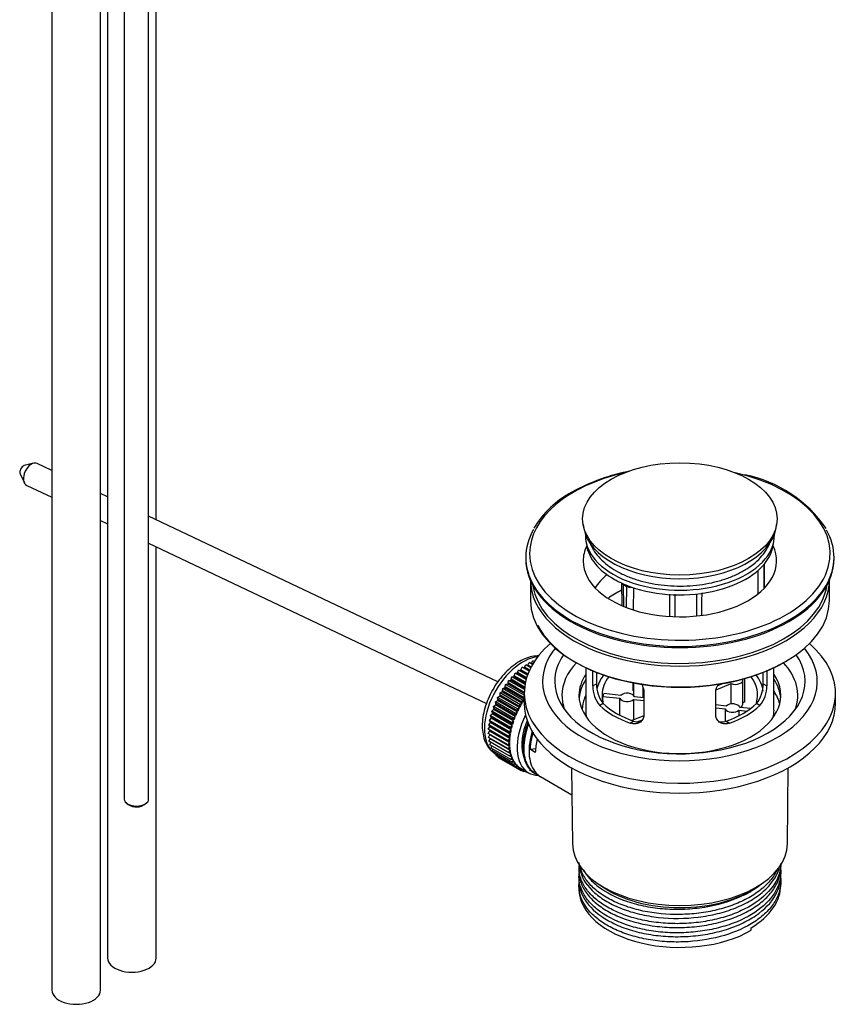
# Model space of a CAD drawing. Units: millimetres. Extents: x -631 to 309, y -397 to 444.
# Drawn here: x -311 to -141, y -397 to -194 of the extents above; entities that cross this region are included whole.
import ezdxf

# ---------------------------------------------------------------- set-up
doc = ezdxf.new("R2010")
doc.units = ezdxf.units.MM
for name, color, linetype in [('035005', 7, 'Continuous'), ('035006', 7, 'Continuous'), ('035007', 7, 'Continuous'), ('035008', 7, 'Continuous'), ('035009', 7, 'Continuous'), ('035010', 7, 'Continuous'), ('035140', 7, 'Continuous'), ('035141', 7, 'Continuous'), ('035159', 7, 'Continuous'), ('036028', 7, 'Continuous'), ('990135', 7, 'Continuous'), ('Default', 7, 'Continuous')]:
    doc.layers.add(name, color=color, linetype=linetype)

# ---------------------------------------------------------------- blocks, each defined once
blk = doc.blocks.new('SE14')
at = {"layer": '035005', "color": 7, "linetype": 'Continuous'}
for p, q in [((-204.65, -344.37), (-205.77, -344.5)), ((-204.75, -345.09), (-205.77, -344.5)), ((-197.28, -348.26), (-197.12, -363.88)), ((-152.92, -363.88), (-152.76, -348.26)), ((-204.95, -349.33), (-204.69, -349.48)), ((-203.67, -350.07), (-197.23, -353.79)), ((-154.27, -368.64), (-154.27, -368.2)), ((-195.77, -368.79), (-195.77, -369.59)), ((-154.27, -370.53), (-154.27, -369.74)), ((-195.77, -370.68), (-195.77, -371.47)), ((-195.77, -372.57), (-195.77, -373.2)), ((-192.07, -371.93), (-191.03, -372.66)), ((-159.02, -372.66), (-157.98, -371.93)), ((-154.27, -372.42), (-154.27, -371.62)), ((-160.35, -381.67), (-160.35, -381.13))]:
    blk.add_line(p, q, dxfattribs=at)
for centre, major_axis, start_param, end_param in [((-175.02, -363.81), (22.1, 0), 3.147485, 6.277293), ((-175.02, -373.2), (20.75, 0), 3.141593, 5.497787), ((-175.02, -365.03), (-20.75, 0), 0.689817, 2.451776)]:
    blk.add_ellipse(centre, major_axis=major_axis, ratio=0.57735, start_param=start_param, end_param=end_param, dxfattribs=at)
for points, knots in [([(-206.29, -339), (-206.53, -339.61), (-206.73, -340.23), (-207.11, -341.68), (-207.24, -342.52), (-207.35, -344.12), (-207.33, -344.87), (-207, -346.97), (-206.43, -348.11), (-205.4, -349.04), (-205.18, -349.2), (-204.94, -349.34)], [0.60367066, 0.60367066, 0.60367066, 0.60367066, 0.609375, 0.609375, 0.6171875, 0.6171875, 0.625, 0.625, 0.640625, 0.640625, 0.64451742, 0.64451742, 0.64451742, 0.64451742]), ([(-204.06, -349.77), (-204.85, -349.49), (-205.52, -348.96), (-206.63, -347.32), (-206.99, -346.11), (-207.12, -343.36), (-206.9, -341.8), (-206.32, -339.93), (-206.21, -339.61), (-206.09, -339.3)], [0.17467423, 0.17467423, 0.17467423, 0.17467423, 0.1875, 0.1875, 0.203125, 0.203125, 0.21875, 0.21875, 0.22187592, 0.22187592, 0.22187592, 0.22187592]), ([(-205.34, -340.66), (-205.86, -342.29), (-206.11, -343.92), (-205.99, -346.1), (-205.87, -346.8), (-205.47, -348.04), (-205.19, -348.58), (-204.5, -349.47), (-204.11, -349.82), (-203.66, -350.08)], [0.79751215, 0.79751215, 0.79751215, 0.79751215, 0.8125, 0.8125, 0.8203125, 0.8203125, 0.828125, 0.828125, 0.83544613, 0.83544613, 0.83544613, 0.83544613]), ([(-205.77, -344.5), (-205.74, -343.77), (-205.64, -343.01), (-205.37, -341.82), (-205.26, -341.39), (-205.12, -340.95)], [0, 0, 0, 0, 0.0078125, 0.0078125, 0.0120919, 0.0120919, 0.0120919, 0.0120919]), ([(-154.27, -367.85), (-154.27, -368.54), (-154.37, -369.22), (-154.99, -371.39), (-155.91, -372.87), (-158.58, -375.51), (-160.35, -376.69), (-163.43, -378.1), (-164.54, -378.53), (-166.86, -379.24), (-168.07, -379.53), (-170.56, -379.98), (-171.86, -380.14), (-174.44, -380.31), (-175.73, -380.33), (-178.32, -380.22), (-179.61, -380.09), (-182.09, -379.72), (-183.3, -379.46), (-185.63, -378.81), (-186.72, -378.43), (-188.77, -377.54), (-189.72, -377.04), (-191.45, -375.95), (-192.21, -375.37), (-193.53, -374.13), (-194.09, -373.46), (-194.98, -372.09), (-195.3, -371.38), (-195.71, -369.94), (-195.8, -369.19), (-195.76, -368.42), (-195.76, -368.38), (-195.76, -368.34)], [0.2587141, 0.2587141, 0.2587141, 0.2587141, 0.265625, 0.265625, 0.28125, 0.28125, 0.296875, 0.296875, 0.3046875, 0.3046875, 0.3125, 0.3125, 0.3203125, 0.3203125, 0.328125, 0.328125, 0.3359375, 0.3359375, 0.34375, 0.34375, 0.3515625, 0.3515625, 0.359375, 0.359375, 0.3671875, 0.3671875, 0.375, 0.375, 0.3828125, 0.3828125, 0.390625, 0.390625, 0.3910812, 0.3910812, 0.3910812, 0.3910812]), ([(-195.77, -367.71), (-195.77, -368.36), (-195.68, -369.01), (-195.02, -371.18), (-194.03, -372.64), (-191.81, -374.6), (-190.97, -375.2), (-189.08, -376.31), (-188.02, -376.81), (-185.77, -377.67), (-184.58, -378.04), (-182.06, -378.63), (-180.74, -378.86), (-176.74, -379.31), (-173.92, -379.28), (-169.89, -378.79), (-168.55, -378.55), (-166.01, -377.92), (-164.8, -377.54), (-162.5, -376.63), (-161.42, -376.1), (-159.47, -374.95), (-158.6, -374.32), (-156.28, -372.28), (-155.21, -370.77), (-154.61, -368.98), (-154.56, -368.79), (-154.51, -368.61)], [0.6496336, 0.6496336, 0.6496336, 0.6496336, 0.65625, 0.65625, 0.671875, 0.671875, 0.6796875, 0.6796875, 0.6875, 0.6875, 0.6953125, 0.6953125, 0.703125, 0.703125, 0.71875, 0.71875, 0.7265625, 0.7265625, 0.734375, 0.734375, 0.7421875, 0.7421875, 0.75, 0.75, 0.765625, 0.765625, 0.7674155, 0.7674155, 0.7674155, 0.7674155]), ([(-154.97, -369.11), (-155.29, -369.85), (-155.73, -370.56), (-156.84, -371.93), (-157.51, -372.61), (-159.04, -373.85), (-159.9, -374.43), (-161.79, -375.49), (-162.84, -375.98), (-165.03, -376.81), (-166.18, -377.17), (-168.6, -377.76), (-169.86, -377.99), (-172.4, -378.3), (-173.69, -378.39), (-177.62, -378.46), (-180.19, -378.22), (-183.83, -377.44), (-184.98, -377.12), (-187.17, -376.36), (-188.22, -375.92), (-190.12, -374.94), (-190.98, -374.4), (-192.51, -373.23), (-193.19, -372.6), (-194.31, -371.28), (-194.75, -370.6), (-195.33, -369.37), (-195.51, -368.84), (-195.62, -368.3)], [0.0079458, 0.0079458, 0.0079458, 0.0079458, 0.015625, 0.015625, 0.0234375, 0.0234375, 0.03125, 0.03125, 0.0390625, 0.0390625, 0.046875, 0.046875, 0.0546875, 0.0546875, 0.0625, 0.0625, 0.078125, 0.078125, 0.0859375, 0.0859375, 0.09375, 0.09375, 0.1015625, 0.1015625, 0.109375, 0.109375, 0.1171875, 0.1171875, 0.1229295, 0.1229295, 0.1229295, 0.1229295]), ([(-154.29, -369.21), (-154.26, -369.7), (-154.27, -370.19), (-154.43, -371.44), (-154.66, -372.21), (-155.67, -374.42), (-156.83, -375.84), (-159.92, -378.32), (-161.88, -379.39), (-165.17, -380.63), (-166.35, -380.98), (-168.78, -381.56), (-170.02, -381.79), (-172.57, -382.09), (-173.88, -382.18), (-176.48, -382.2), (-177.76, -382.15), (-180.31, -381.89), (-181.58, -381.69), (-183.98, -381.17), (-185.12, -380.85), (-188.42, -379.69), (-190.32, -378.69), (-192.62, -376.9), (-193.27, -376.28), (-194.37, -374.97), (-194.81, -374.27), (-195.45, -372.86), (-195.65, -372.14), (-195.79, -370.94), (-195.79, -370.46), (-195.74, -369.98)], [0.5184624, 0.5184624, 0.5184624, 0.5184624, 0.5234375, 0.5234375, 0.53125, 0.53125, 0.546875, 0.546875, 0.5625, 0.5625, 0.5703125, 0.5703125, 0.578125, 0.578125, 0.5859375, 0.5859375, 0.59375, 0.59375, 0.6015625, 0.6015625, 0.609375, 0.609375, 0.625, 0.625, 0.6328125, 0.6328125, 0.640625, 0.640625, 0.6484375, 0.6484375, 0.6534878, 0.6534878, 0.6534878, 0.6534878]), ([(-195.77, -369.59), (-195.77, -370), (-195.74, -370.4), (-195.52, -371.58), (-195.24, -372.33), (-194.42, -373.8), (-193.88, -374.53), (-192.56, -375.87), (-191.79, -376.5), (-190.02, -377.68), (-189.02, -378.21), (-185.82, -379.63), (-183.32, -380.34), (-179.37, -380.92), (-178, -381.04), (-175.27, -381.12), (-173.9, -381.09), (-171.18, -380.86), (-169.82, -380.67), (-167.22, -380.14), (-165.97, -379.8), (-163.57, -378.96), (-162.45, -378.48), (-160.39, -377.41), (-159.43, -376.81), (-157.75, -375.51), (-157.03, -374.82), (-155.82, -373.37), (-155.32, -372.59), (-154.51, -370.78), (-154.28, -369.71), (-154.28, -368.65)], [0.4021382, 0.4021382, 0.4021382, 0.4021382, 0.40625, 0.40625, 0.4140625, 0.4140625, 0.421875, 0.421875, 0.4296875, 0.4296875, 0.4375, 0.4375, 0.453125, 0.453125, 0.4609375, 0.4609375, 0.46875, 0.46875, 0.4765625, 0.4765625, 0.484375, 0.484375, 0.4921875, 0.4921875, 0.5, 0.5, 0.5078125, 0.5078125, 0.515625, 0.515625, 0.5258713, 0.5258713, 0.5258713, 0.5258713]), ([(-195.77, -371.47), (-195.77, -371.63), (-195.77, -371.79), (-195.7, -372.72), (-195.51, -373.49), (-194.86, -374.99), (-194.4, -375.73), (-192.66, -377.81), (-190.99, -379.07), (-187.95, -380.61), (-186.83, -381.07), (-184.48, -381.84), (-183.24, -382.16), (-180.65, -382.64), (-179.3, -382.81), (-176.59, -382.99), (-175.23, -383.01), (-172.46, -382.88), (-171.11, -382.74), (-168.47, -382.3), (-167.16, -382), (-164.69, -381.26), (-163.53, -380.83), (-161.35, -379.83), (-160.33, -379.26), (-157.63, -377.43), (-156.22, -375.98), (-154.92, -373.67), (-154.61, -372.87), (-154.33, -371.56), (-154.27, -371.04), (-154.27, -370.53)], [0.1546235, 0.1546235, 0.1546235, 0.1546235, 0.15625, 0.15625, 0.1640625, 0.1640625, 0.171875, 0.171875, 0.1875, 0.1875, 0.1953125, 0.1953125, 0.203125, 0.203125, 0.2109375, 0.2109375, 0.21875, 0.21875, 0.2265625, 0.2265625, 0.234375, 0.234375, 0.2421875, 0.2421875, 0.25, 0.25, 0.265625, 0.265625, 0.2734375, 0.2734375, 0.2783866, 0.2783866, 0.2783866, 0.2783866]), ([(-194.88, -369.21), (-194.61, -369.72), (-194.27, -370.21), (-193.31, -371.39), (-192.6, -372.06), (-190.19, -373.92), (-188.11, -374.98), (-184.61, -376.15), (-183.36, -376.47), (-180.77, -376.97), (-179.45, -377.14), (-176.74, -377.34), (-175.34, -377.36), (-172.61, -377.24), (-171.26, -377.1), (-167.25, -376.45), (-164.75, -375.72), (-161.44, -374.23), (-160.44, -373.67), (-158.98, -372.7), (-158.46, -372.31), (-157.99, -371.9)], [0.90868885, 0.90868885, 0.90868885, 0.90868885, 0.9140625, 0.9140625, 0.921875, 0.921875, 0.9375, 0.9375, 0.9453125, 0.9453125, 0.953125, 0.953125, 0.9609375, 0.9609375, 0.96875, 0.96875, 0.984375, 0.984375, 0.9921875, 0.9921875, 0.9968935, 0.9968935, 0.9968935, 0.9968935]), ([(-154.32, -370.81), (-154.29, -371.03), (-154.28, -371.25), (-154.26, -372.23), (-154.36, -373), (-154.81, -374.51), (-155.16, -375.26), (-156.08, -376.7), (-156.65, -377.39), (-158.01, -378.7), (-158.8, -379.33), (-161.44, -381.06), (-163.53, -382.01), (-168.22, -383.41), (-170.74, -383.85), (-174.65, -384.09), (-175.94, -384.1), (-178.51, -383.98), (-179.8, -383.85), (-182.29, -383.45), (-183.49, -383.18), (-185.78, -382.52), (-186.89, -382.13), (-188.92, -381.24), (-189.86, -380.75), (-191.56, -379.65), (-192.32, -379.05), (-194.27, -377.16), (-195.15, -375.75), (-195.75, -373.54), (-195.82, -372.74), (-195.74, -371.94)], [0.7790558, 0.7790558, 0.7790558, 0.7790558, 0.78125, 0.78125, 0.7890625, 0.7890625, 0.796875, 0.796875, 0.8046875, 0.8046875, 0.8125, 0.8125, 0.828125, 0.828125, 0.84375, 0.84375, 0.8515625, 0.8515625, 0.859375, 0.859375, 0.8671875, 0.8671875, 0.875, 0.875, 0.8828125, 0.8828125, 0.890625, 0.890625, 0.90625, 0.90625, 0.9147509, 0.9147509, 0.9147509, 0.9147509]), ([(-160.35, -381.13), (-158.39, -379.96), (-156.85, -378.56), (-155.3, -376.31), (-154.9, -375.52), (-154.4, -373.97), (-154.27, -373.2), (-154.27, -372.42)], [0, 0, 0, 0, 0.015625, 0.015625, 0.0234375, 0.0234375, 0.0309031, 0.0309031, 0.0309031, 0.0309031])]:
    blk.add_open_spline(points, degree=3, knots=knots, dxfattribs=at)
for points in [[(-204.32, -342.33), (-204.57, -343.27), (-204.71, -344.2), (-204.75, -345.09)], [(-205.41, -349.01), (-205.61, -348.93), (-205.8, -348.84), (-205.97, -348.74)]]:
    blk.add_open_spline(points, degree=3, dxfattribs=at)
at = {"layer": '035006', "color": 7, "linetype": 'Continuous'}
for p, q in [((-206.72, -304.97), (-206.72, -305.23)), ((-143.32, -305.23), (-143.32, -304.97)), ((-194.38, -327.66), (-194.38, -336.42)), ((-155.67, -336.42), (-155.67, -327.66)), ((-192.9, -331.39), (-192.9, -328.32)), ((-192.17, -328.62), (-192.17, -330.97)), ((-157.88, -330.97), (-157.88, -328.62)), ((-157.14, -328.32), (-157.14, -331.39)), ((-192.9, -331.39), (-192.17, -330.97)), ((-157.88, -330.97), (-157.14, -331.39)), ((-182.44, -332.54), (-182.44, -337.44)), ((-167.61, -337.44), (-167.61, -332.54)), ((-190.77, -335.06), (-191.46, -335.46)), ((-158.58, -335.46), (-159.28, -335.06)), ((-185.24, -339.05), (-184.55, -338.65)), ((-165.5, -338.65), (-164.8, -339.05))]:
    blk.add_line(p, q, dxfattribs=at)
for centre, radius, start, end in [((-177.48, -327.3), 40.83, 100.7963, 118.9303), ((-166.79, -313.94), 26.44, 34.3252, 78.7961), ((-187.83, -309.31), 20.08, 117.9172, 148.9773), ((-186.75, -331.5), 6.16, 178.9934, 219.996), ((-185.89, -331.1), 6.28, 178.7527, 219.0397), ((-164.16, -331.1), 6.28, 320.9631, 1.2445), ((-163.3, -331.5), 6.16, 320.0014, 1.0092)]:
    blk.add_arc(centre, radius, start, end, dxfattribs=at)
for centre, major_axis, start_param, end_param in [((-175.02, -304.17), (-30.9, 0), 5.090356, 6.283185), ((-175.02, -304.17), (-30.9, 0), 0, 4.334422), ((-175.02, -304.97), (-31.7, 0), 5.96671, 6.283185), ((-175.02, -304.97), (-31.7, 0), 2.821457, 3.453947), ((-175.02, -305.71), (-19.9, 0), 6.010408, 6.283185), ((-175.02, -305.71), (-19.9, 0), 0, 3.41437), ((-175.02, -304.97), (-31.7, 0), 0, 0.320521), ((-175.02, -305.23), (31.7, 0), 3.141593, 6.283185), ((-175.02, -314.69), (-18.4, 0), 5.665075, 5.95495), ((-175.02, -304.97), (-31.7, 0), 0.320521, 2.821457), ((-175.02, -319.76), (-18.4, 0), -0.860212, -0.640272), ((-175.02, -336.83), (-20.75, 0), 3.287137, 3.509948), ((-175.02, -329.56), (-19.36, 0), 0.556099, 1.014697), ((-175.02, -329.56), (-18.4, 0), 0.543928, 1.026868), ((-175.02, -329.56), (18.4, 0), 5.256317, 5.739257), ((-175.02, -329.56), (19.36, 0), 5.268488, 5.727086), ((-175.02, -336.42), (19.36, 0), 3.141593, 3.276268), ((-175.02, -336.42), (19.36, 0), 6.14851, 6.283185)]:
    blk.add_ellipse(centre, major_axis=major_axis, ratio=0.57735, start_param=start_param, end_param=end_param, dxfattribs=at)
for points, knots in [([(-183.02, -330.93), (-183, -330.96), (-182.98, -330.99), (-182.85, -331.19), (-182.75, -331.35), (-182.6, -331.69), (-182.54, -331.86), (-182.46, -332.2), (-182.44, -332.37), (-182.44, -332.54)], [0.6004196, 0.6004196, 0.6004196, 0.6004196, 0.625, 0.625, 0.75, 0.75, 0.875, 0.875, 1, 1, 1, 1]), ([(-167.61, -332.54), (-167.61, -332.37), (-167.59, -332.2), (-167.51, -331.86), (-167.45, -331.69), (-167.3, -331.36), (-167.2, -331.19), (-167.08, -331.01), (-167.07, -331), (-167.06, -330.98)], [0, 0, 0, 0, 0.125, 0.125, 0.25, 0.25, 0.375, 0.375, 0.3874969, 0.3874969, 0.3874969, 0.3874969]), ([(-194.43, -333.42), (-194.52, -333.61), (-194.6, -333.8), (-194.94, -334.71), (-195.09, -335.45), (-195.11, -336.2)], [0.722596, 0.722596, 0.722596, 0.722596, 0.75, 0.75, 0.8549325, 0.8549325, 0.8549325, 0.8549325]), ([(-182.44, -337.44), (-182.44, -337.6), (-182.46, -337.76), (-182.54, -338.06), (-182.6, -338.2), (-182.75, -338.46), (-182.84, -338.58), (-183.06, -338.79), (-183.18, -338.88), (-183.45, -339.03), (-183.59, -339.09), (-183.9, -339.18), (-184.06, -339.2), (-184.39, -339.22), (-184.56, -339.21), (-184.9, -339.16), (-185.07, -339.12), (-185.24, -339.05)], [0, 0, 0, 0, 0.125, 0.125, 0.25, 0.25, 0.375, 0.375, 0.5, 0.5, 0.625, 0.625, 0.75, 0.75, 0.875, 0.875, 1, 1, 1, 1]), ([(-164.8, -339.05), (-164.98, -339.12), (-165.15, -339.16), (-165.49, -339.21), (-165.66, -339.22), (-165.99, -339.2), (-166.15, -339.18), (-166.45, -339.09), (-166.6, -339.03), (-166.86, -338.88), (-166.98, -338.79), (-167.2, -338.58), (-167.29, -338.46), (-167.45, -338.2), (-167.51, -338.06), (-167.59, -337.76), (-167.61, -337.6), (-167.61, -337.44)], [0, 0, 0, 0, 0.125, 0.125, 0.25, 0.25, 0.375, 0.375, 0.5, 0.5, 0.625, 0.625, 0.75, 0.75, 0.875, 0.875, 1, 1, 1, 1]), ([(-184.55, -338.65), (-184.37, -338.71), (-184.2, -338.75), (-183.86, -338.8), (-183.68, -338.81), (-183.35, -338.79), (-183.19, -338.77), (-183, -338.71), (-182.98, -338.7), (-182.95, -338.69)], [0, 0, 0, 0, 0.125, 0.125, 0.25, 0.25, 0.375, 0.375, 0.3992467, 0.3992467, 0.3992467, 0.3992467]), ([(-167.02, -338.72), (-167.02, -338.72), (-167.02, -338.72), (-166.86, -338.77), (-166.7, -338.79), (-166.37, -338.81), (-166.19, -338.8), (-165.85, -338.75), (-165.68, -338.71), (-165.5, -338.65)], [0.6230759, 0.6230759, 0.6230759, 0.6230759, 0.625, 0.625, 0.75, 0.75, 0.875, 0.875, 1, 1, 1, 1])]:
    blk.add_open_spline(points, degree=3, knots=knots, dxfattribs=at)
at = {"layer": '035007', "color": 7, "linetype": 'Continuous'}
for p, q in [((-307.95, -285.61), (-309.88, -286.11)), ((-304.17, -287.09), (-307.17, -285.67)), ((-310.68, -287.8), (-309.84, -289.62)), ((-309.31, -290.18), (-304.17, -292.62)), ((-292.72, -292.52), (-294.17, -291.83)), ((-294.17, -297.37), (-292.72, -298.06)), ((-212.48, -330.59), (-284.28, -296.52)), ((-284.28, -302.06), (-214.78, -335.03))]:
    blk.add_line(p, q, dxfattribs=at)
for centre, major_axis, start_param, end_param in [((-308.24, -287.93), (-1.07, -2.26), 3.141593, 6.283185), ((-310, -287.09), (-0.453, -0.955), 3.623958, 5.80082)]:
    blk.add_ellipse(centre, major_axis=major_axis, ratio=0.626337, start_param=start_param, end_param=end_param, dxfattribs=at)
at = {"layer": '035008', "color": 7, "linetype": 'Continuous'}
for p, q in [((-207.7, -328.09), (-207.47, -327.58)), ((-207.47, -327.58), (-207.14, -327.67)), ((-206.04, -328.4), (-207.47, -327.58)), ((-206.01, -328.33), (-207.14, -327.67)), ((-207, -327.57), (-206.73, -327.06)), ((-205.94, -328.18), (-207, -327.57)), ((-206.73, -327.06), (-206.43, -327.2)), ((-205.69, -327.66), (-206.73, -327.06)), ((-205.67, -327.64), (-206.43, -327.2)), ((-206.28, -327.11), (-205.99, -326.62)), ((-205.6, -327.5), (-206.28, -327.11)), ((-205.32, -327), (-205.99, -326.62)), ((-205.57, -326.73), (-205.25, -326.25)), ((-205.26, -326.9), (-205.57, -326.73)), ((-204.96, -326.42), (-205.25, -326.25)), ((-209.73, -330.05), (-209.59, -329.53)), ((-206.95, -331.65), (-209.73, -330.05)), ((-209.59, -329.53), (-209.21, -329.48)), ((-206.86, -331.1), (-209.59, -329.53)), ((-206.82, -330.86), (-209.21, -329.48)), ((-209.07, -329.34), (-208.9, -328.82)), ((-206.78, -330.66), (-209.07, -329.34)), ((-208.9, -328.82), (-208.54, -328.81)), ((-206.65, -330.12), (-208.9, -328.82)), ((-206.6, -329.94), (-208.54, -328.81)), ((-208.4, -328.68), (-208.19, -328.16)), ((-206.54, -329.75), (-208.4, -328.68)), ((-208.19, -328.16), (-207.85, -328.21)), ((-206.37, -329.22), (-208.19, -328.16)), ((-206.32, -329.09), (-207.85, -328.21)), ((-206.26, -328.93), (-207.7, -328.09)), ((-211.5, -332.45), (-211.46, -331.96)), ((-211.46, -331.96), (-211.06, -331.78)), ((-207.36, -334.33), (-211.46, -331.96)), ((-207.02, -334.11), (-211.06, -331.78)), ((-210.94, -331.61), (-210.87, -331.11)), ((-207.02, -333.87), (-210.94, -331.61)), ((-210.87, -331.11), (-210.48, -330.97)), ((-207.02, -333.33), (-210.87, -331.11)), ((-207.02, -332.96), (-210.48, -330.97)), ((-210.35, -330.8), (-210.25, -330.29)), ((-207.02, -332.73), (-210.35, -330.8)), ((-210.25, -330.29), (-209.86, -330.2)), ((-207, -332.17), (-210.25, -330.29)), ((-206.97, -331.87), (-209.86, -330.2)), ((-212.51, -333.77), (-212.11, -333.5)), ((-212.47, -334.21), (-212.51, -333.77)), ((-208.41, -336.14), (-212.51, -333.77)), ((-208.01, -335.87), (-212.11, -333.5)), ((-212.01, -332.85), (-211.61, -332.62)), ((-212.01, -333.32), (-212.01, -332.85)), ((-207.91, -335.22), (-212.01, -332.85)), ((-207.91, -335.68), (-212.01, -333.32)), ((-207.51, -334.99), (-211.61, -332.62)), ((-207.4, -334.81), (-211.5, -332.45)), ((-213.36, -335.65), (-212.97, -335.31)), ((-213.25, -336.04), (-213.36, -335.65)), ((-209.26, -338.02), (-213.36, -335.65)), ((-209.15, -338.41), (-213.25, -336.04)), ((-208.87, -337.68), (-212.97, -335.31)), ((-212.96, -334.71), (-212.56, -334.4)), ((-212.89, -335.12), (-212.96, -334.71)), ((-208.86, -337.07), (-212.96, -334.71)), ((-208.79, -337.49), (-212.89, -335.12)), ((-208.46, -336.77), (-212.56, -334.4)), ((-208.37, -336.58), (-212.47, -334.21)), ((-208.41, -336.14), (-208.01, -335.87)), ((-208.37, -336.58), (-208.41, -336.14)), ((-207.91, -335.22), (-207.51, -334.99)), ((-207.91, -335.68), (-207.91, -335.22)), ((-207.4, -334.81), (-207.36, -334.33)), ((-207.36, -334.33), (-207.02, -334.17)), ((-214.19, -338.5), (-213.84, -338.07)), ((-213.97, -337.56), (-213.61, -337.15)), ((-213.8, -337.88), (-213.97, -337.56)), ((-209.87, -339.93), (-213.97, -337.56)), ((-209.74, -340.43), (-213.84, -338.07)), ((-209.69, -340.24), (-213.8, -337.88)), ((-213.69, -336.61), (-213.32, -336.23)), ((-213.55, -336.96), (-213.69, -336.61)), ((-209.59, -338.98), (-213.69, -336.61)), ((-209.51, -339.52), (-213.61, -337.15)), ((-209.45, -339.33), (-213.55, -336.96)), ((-209.21, -338.6), (-213.32, -336.23)), ((-209.26, -338.02), (-208.87, -337.68)), ((-209.15, -338.41), (-209.26, -338.02)), ((-208.86, -337.07), (-208.46, -336.77)), ((-208.79, -337.49), (-208.86, -337.07)), ((-214.42, -340.32), (-214.12, -339.84)), ((-214.34, -339.42), (-214.01, -338.96)), ((-214.1, -339.66), (-214.34, -339.42)), ((-210.24, -341.79), (-214.34, -339.42)), ((-213.98, -338.78), (-214.19, -338.5)), ((-210.09, -340.87), (-214.19, -338.5)), ((-210.02, -342.21), (-214.12, -339.84)), ((-210, -342.03), (-214.1, -339.66)), ((-209.91, -341.33), (-214.01, -338.96)), ((-209.88, -341.15), (-213.98, -338.78)), ((-209.87, -339.93), (-209.51, -339.52)), ((-209.69, -340.24), (-209.87, -339.93)), ((-209.59, -338.98), (-209.21, -338.6)), ((-209.45, -339.33), (-209.59, -338.98)), ((-214.44, -341.19), (-214.16, -340.69)), ((-210.34, -343.55), (-214.44, -341.19)), ((-214.16, -340.52), (-214.42, -340.32)), ((-210.32, -342.69), (-214.42, -340.32)), ((-214.4, -342.01), (-214.14, -341.5)), ((-210.3, -344.38), (-214.4, -342.01)), ((-210.06, -342.88), (-214.16, -340.52)), ((-210.06, -343.06), (-214.16, -340.69)), ((-210.04, -343.87), (-214.14, -341.5)), ((-210.32, -342.69), (-210.02, -342.21)), ((-210.24, -341.79), (-209.91, -341.33)), ((-210, -342.03), (-210.24, -341.79)), ((-210.09, -340.87), (-209.74, -340.43)), ((-209.88, -341.15), (-210.09, -340.87)), ((-214.28, -342.79), (-214.06, -342.27)), ((-210.18, -345.16), (-214.28, -342.79)), ((-214.11, -343.51), (-213.91, -343)), ((-210, -345.88), (-214.11, -343.51)), ((-209.96, -344.64), (-214.06, -342.27)), ((-213.86, -344.18), (-213.72, -343.73)), ((-209.76, -346.55), (-213.86, -344.18)), ((-210.34, -343.55), (-210.06, -343.06)), ((-210.05, -343.7), (-210.34, -343.55)), ((-210.06, -342.88), (-210.32, -342.69)), ((-210.3, -344.38), (-210.04, -343.87)), ((-213.56, -344.78), (-213.47, -344.41)), ((-209.46, -347.15), (-213.56, -344.78)), ((-213.2, -345.32), (-213.14, -345.03)), ((-209.1, -347.69), (-213.2, -345.32)), ((-212.78, -345.78), (-212.75, -345.57)), ((-208.68, -348.15), (-212.78, -345.78)), ((-212.31, -346.17), (-212.3, -346.06)), ((-208.21, -348.53), (-212.31, -346.17)), ((-209.98, -344.48), (-210.3, -344.38)), ((-210.18, -345.16), (-209.96, -344.64)), ((-209.84, -345.22), (-210.18, -345.16)), ((-209.81, -345.36), (-210.16, -345.16)), ((-210, -345.88), (-209.81, -345.36)), ((-209.65, -345.89), (-210, -345.88)), ((-209.6, -346.03), (-209.84, -345.89)), ((-209.76, -346.55), (-209.6, -346.03)), ((-211.79, -346.47), (-211.79, -346.47)), ((-207.69, -348.84), (-211.79, -346.47)), ((-209.39, -346.52), (-209.76, -346.55)), ((-209.33, -346.64), (-209.52, -346.53)), ((-209.46, -347.15), (-209.33, -346.64)), ((-209.07, -347.07), (-209.46, -347.15)), ((-209, -347.18), (-209.16, -347.09)), ((-209.1, -347.69), (-209, -347.18)), ((-208.7, -347.56), (-209.1, -347.69)), ((-208.62, -347.65), (-208.75, -347.58)), ((-208.68, -348.15), (-208.62, -347.65)), ((-208.28, -347.98), (-208.68, -348.15)), ((-208.18, -348.05), (-208.3, -347.99)), ((-208.21, -348.53), (-208.18, -348.05)), ((-207.8, -348.32), (-208.21, -348.53)), ((-207.8, -348.32), (-206.18, -349.26)), ((-207.69, -348.84), (-207.7, -348.38)), ((-207.31, -348.6), (-207.69, -348.84)), ((-207.12, -349.06), (-207.6, -348.78)), ((-207.12, -349.06), (-207.16, -348.69)), ((-206.86, -348.87), (-207.12, -349.06)), ((-206.51, -349.2), (-206.96, -348.94)), ((-206.51, -349.2), (-206.55, -349.05)), ((-206.42, -349.12), (-206.51, -349.2))]:
    blk.add_line(p, q, dxfattribs=at)
for centre, major_axis, start_param, end_param in [((-207.27, -335.64), (-5.63, -9.74), 3.53526, 6.231446), ((-202.11, -338.62), (-5.63, -9.74), 4.762935, 4.834061), ((-202.11, -338.62), (5.63, 9.74), 1.531583, 1.602709), ((-202.11, -338.62), (5.63, 9.74), 1.441823, 1.512949), ((-200.55, -339.52), (-5.62, -9.74), 4.822368, 6.283185), ((-202.11, -338.62), (-5.62, -9.74), -1.340731, -1.269605), ((-202.11, -338.62), (-5.62, -9.74), -1.43049, -1.359364), ((-202.11, -338.62), (-5.63, -9.74), -1.161211, -1.090085), ((-202.11, -338.62), (-5.62, -9.74), -1.250971, -1.179845), ((-200.55, -339.52), (4.95, 8.57), 1.78297, 2.605431), ((-202.11, -338.62), (-5.63, -9.74), -0.891932, -0.820806), ((-202.11, -338.62), (-5.63, -9.74), -0.981691, -0.910565), ((-202.11, -338.62), (-5.63, -9.74), -1.071451, -1.000325), ((-202.11, -338.62), (-5.63, -9.74), -0.802172, -0.731046), ((-202.11, -338.62), (-5.63, -9.74), -0.712412, -0.641286), ((-202.11, -338.62), (-5.62, -9.74), -0.622652, -0.551526), ((-202.11, -338.62), (-5.63, -9.74), -0.532893, -0.461766), ((-202.11, -338.62), (-5.63, -9.74), -0.443133, -0.372007), ((-202.11, -338.62), (-5.63, -9.74), -0.353373, -0.282247), ((-202.11, -338.62), (-5.63, -9.74), -0.263613, -0.192487), ((-202.11, -338.62), (-5.63, -9.74), -0.173853, -0.102727), ((-202.11, -338.62), (-5.63, -9.74), 6.199092, 6.270218), ((-200.55, -339.52), (-5.62, -9.74), 0, 0.313609)]:
    blk.add_ellipse(centre, major_axis=major_axis, ratio=0.57735, start_param=start_param, end_param=end_param, dxfattribs=at)
blk.add_open_spline([(-204.03, -325.24), (-204.03, -325.24), (-204.5, -325.23), (-205.45, -325.32), (-206.92, -325.78), (-208.4, -326.56), (-209.87, -327.65), (-211.25, -329), (-212.51, -330.56), (-213.6, -332.28), (-214.49, -334.1), (-215.16, -335.98), (-215.57, -337.86), (-215.71, -339.68), (-215.56, -341.39), (-215.11, -342.88), (-214.39, -344.12), (-213.69, -344.88), (-213.24, -345.15), (-213.18, -345.18)], degree=3, knots=[0.0886851, 0.0886851, 0.0886851, 0.0886851, 0.0895475, 0.1443501, 0.2013614, 0.2604312, 0.3205304, 0.3806861, 0.440651, 0.5004829, 0.5603259, 0.6203165, 0.6806173, 0.7414022, 0.8027479, 0.8642144, 0.9179176, 0.9755251, 0.9850568, 0.9850568, 0.9850568, 0.9850568], dxfattribs=at)
at = {"layer": '035009', "color": 7, "linetype": 'Continuous'}
for p, q in [((-205.77, -309.68), (-205.77, -313.84)), ((-144.27, -313.84), (-144.27, -309.68))]:
    blk.add_line(p, q, dxfattribs=at)
for centre, major_axis, start_param, end_param in [((-175.02, -309.59), (-30.75, 0), 0, 3.141593), ((-175.02, -309.27), (30.35, 0), 3.22387, 3.23556), ((-175.02, -309.27), (30.35, 0), 3.23556, 6.123502), ((-175.02, -309.27), (30.35, 0), 6.123502, 6.200908), ((-175.02, -313.84), (30.75, 0), 3.141593, 6.283185), ((-175.02, -314.17), (-30.35, 0), 0.273709, 2.356194)]:
    blk.add_ellipse(centre, major_axis=major_axis, ratio=0.57735, start_param=start_param, end_param=end_param, dxfattribs=at)
at = {"layer": '035010', "color": 7, "linetype": 'Continuous'}
for p, q in [((-207.02, -332.94), (-207.02, -334.99)), ((-143.02, -334.99), (-143.02, -332.94))]:
    blk.add_line(p, q, dxfattribs=at)
for centre, major_axis, start_param, end_param in [((-175.02, -332.94), (-32, 0), 5.69163, 6.283185), ((-175.02, -332.94), (-32, 0), 0, 3.728882), ((-175.02, -330.5), (-28.25, 0), 5.845769, 6.283185), ((-175.02, -330.5), (-28.25, 0), 0, 3.57518), ((-175.02, -330.5), (-25.75, 0), 5.901971, 6.283185), ((-175.02, -330.5), (-25.75, 0), 0, 3.520663), ((-175.02, -333.35), (-24.25, 0), 5.78412, 6.283185), ((-175.02, -333.35), (-24.25, 0), 2.929648, 3.640658), ((-175.02, -333.35), (-20.75, 0), 5.91483, 6.283185), ((-175.02, -333.35), (-20.75, 0), 0, 3.509948), ((-175.02, -334.41), (20.75, 0), 2.773237, 3.097277), ((-175.02, -334.41), (20.75, 0), 0.044315, 0.368355), ((-175.02, -333.35), (-24.25, 0), 0, 0.211945), ((-175.02, -334.99), (-32, 0), 0, 3.141593)]:
    blk.add_ellipse(centre, major_axis=major_axis, ratio=0.57735, start_param=start_param, end_param=end_param, dxfattribs=at)
at = {"layer": '035140', "color": 7, "linetype": 'Continuous'}
for p, q in [((-282.72, -297.27), (-282.72, -120.24)), ((-292.72, -122.18), (-292.72, -387.39)), ((-294.17, -394), (-294.17, -126.57)), ((-304.17, -183.14), (-304.17, -394)), ((-282.72, -387.39), (-282.72, -302.8))]:
    blk.add_line(p, q, dxfattribs=at)
for centre in [(-287.72, -387.39), (-299.17, -394)]:
    blk.add_ellipse(centre, major_axis=(-5, 0), ratio=0.57735, start_param=0, end_param=3.141593, dxfattribs=at)
at = {"layer": '035141', "color": 7, "linetype": 'Continuous'}
for p, q in [((-161.65, -334.7), (-161.65, -329.9)), ((-184.63, -332.39), (-184.63, -330.79)), ((-184.57, -330.8), (-184.57, -333.16)), ((-182.67, -331.64), (-182.67, -333.81)), ((-167.54, -332.2), (-164.44, -330.94)), ((-166.14, -330.92), (-167.27, -331.38)), ((-164.44, -335.12), (-164.44, -330.94)), ((-162.07, -335.13), (-162.07, -330.23)), ((-190.86, -334.55), (-190.86, -333.57)), ((-190.86, -333.57), (-187.34, -333.93)), ((-187.17, -333.36), (-190.69, -333)), ((-187.34, -337.45), (-187.34, -333.93)), ((-184.57, -332.43), (-184.63, -332.39)), ((-182.44, -333.84), (-184.38, -333.64)), ((-184.55, -334.21), (-184.55, -338.39)), ((-184.55, -334.21), (-182.44, -334.42)), ((-165.49, -335.55), (-167.61, -335.33)), ((-167.61, -335.92), (-165.67, -336.11)), ((-165.67, -338.68), (-165.67, -336.11)), ((-160.46, -336.05), (-162.71, -335.83)), ((-161.65, -334.7), (-162.07, -334.87)), ((-182.46, -337.54), (-184.89, -338.53)), ((-162.88, -336.39), (-162.88, -337.54)), ((-162.88, -336.39), (-161.19, -336.57)), ((-183.78, -338.78), (-182.73, -338.36))]:
    blk.add_line(p, q, dxfattribs=at)
for centre, major_axis, start_param, end_param in [((-175.02, -333.24), (-17.2, 0), 5.869604, 6.170409), ((-175.02, -333.24), (-16, 0), 5.867629, 6.283185), ((-163.57, -330.23), (-1.5, 0), 0.952299, 3.383421), ((-175.02, -333.24), (-16, 0), 2.968656, 3.557149), ((-175.02, -333.24), (-17.2, 0), 3.214876, 3.564684), ((-175.02, -333.24), (-16, 0), 0, 0.154406), ((-175.02, -334.88), (-16, 0), -0.204191, -0.141681), ((-185.86, -333.78), (1.5, 0), 3.308493, 5.770412), ((-185.86, -333.78), (-1.5, 0), 3.308493, 5.770412), ((-183.07, -333.16), (1.5, 0), 3.141593, 3.422516), ((-183.07, -333.16), (1.5, 0), 3.598168, 3.735485), ((-164.19, -335.97), (1.5, 0), 3.308493, 5.770412), ((-164.19, -335.97), (-1.5, 0), 3.308493, 5.770412), ((-163.57, -335.13), (-1.5, 0), 2.201828, 3.141593), ((-175.02, -341.41), (16, 0), 0.642186, 0.665986)]:
    blk.add_ellipse(centre, major_axis=major_axis, ratio=0.57735, start_param=start_param, end_param=end_param, dxfattribs=at)
at = {"layer": '035159', "color": 7, "linetype": 'Continuous'}
for p, q in [((-194.93, -298.19), (-194.79, -299)), ((-155.25, -299), (-155.12, -298.19)), ((-194.36, -301.58), (-194.18, -302.64)), ((-155.86, -302.64), (-155.69, -301.58)), ((-158.9, -312.44), (-158.92, -307.65)), ((-157.77, -306.49), (-157.75, -311.41)), ((-157.63, -311.29), (-157.61, -306.3)), ((-157.61, -311.27), (-157.59, -306.28)), ((-187.05, -310.24), (-186.98, -314.89)), ((-186.69, -310.64), (-186.94, -310.46)), ((-186.69, -310.64), (-186.62, -315.04)), ((-185.94, -311), (-186.69, -310.64)), ((-186.01, -315.29), (-185.94, -311)), ((-185.6, -311.11), (-185.94, -311)), ((-184.54, -311.23), (-184.61, -315.78))]:
    blk.add_line(p, q, dxfattribs=at)
blk.add_ellipse((-175.02, -297.07), major_axis=(-20, 0), ratio=0.57735, dxfattribs=at)
for centre, major_axis, ratio, start_param, end_param in [((-175.02, -297.89), (19.86, 0), 0.57735, 3.238166, 6.186612), ((-175.02, -300.5), (-19.43, 0), 0.57735, 6.264218, 6.283185), ((-175.02, -300.5), (-19.43, 0), 0.57735, 0, 3.16056), ((-175.02, -301.56), (19.25, 0), 0.57735, 3.238166, 3.93461), ((-175.02, -301.56), (19.25, 0), 0.57735, -0.198178, -0.147694), ((-175.02, -301.56), (19.25, 0), 0.57735, -0.147694, -0.091693), ((-175.02, -301.56), (19.25, 0), 0.57735, 4.097097, 6.029006), ((-175.02, -301.56), (19.25, 0), 0.57735, -0.25418, -0.198178), ((-175.02, -301.56), (-19.25, 0), 0.57735, 0.793018, 0.849019), ((-175.02, -301.56), (-19.25, 0), 0.57735, 0.849019, 0.899503), ((-186.05, -310.2), (1, -0.03), 0.592902, 3.168782, 3.640959), ((-175.02, -301.56), (-19.25, 0), 0.57735, 0.899503, 0.955505), ((-188.53, -310.95), (-1.33, -1.21), 0.723745, -3.714745, -3.594108), ((-187.85, -311.44), (-0.79, -1.62), 0.522564, -3.966652, -3.790621), ((-187.09, -311.8), (-0.78, -1.62), 0.525102, -3.96864, -3.752773), ((-186.13, -312.11), (-0.32, -1.77), 0.244061, -4.068192, -3.876299), ((-185.3, -310.57), (1, 0.03), 0.561029, 4.393877, 5.130446)]:
    blk.add_ellipse(centre, major_axis=major_axis, ratio=ratio, start_param=start_param, end_param=end_param, dxfattribs=at)
for points, knots in [([(-177.11, -317.09), (-177.1, -316.74), (-177.1, -316.4), (-177.1, -316.06), (-177.09, -314.9), (-177.08, -313.74), (-177.07, -312.57)], [0.3220862, 0.3220862, 0.3220862, 0.3220862, 0.3677949, 0.3677949, 0.3677949, 0.5241337, 0.5241337, 0.5241337, 0.5241337]), ([(-171.56, -316.97), (-171.56, -316.34), (-171.55, -315.71), (-171.54, -315.08), (-171.53, -314.2), (-171.53, -313.32), (-171.52, -312.45)], [0.2761376, 0.2761376, 0.2761376, 0.2761376, 0.3605485, 0.3605485, 0.3605485, 0.4781313, 0.4781313, 0.4781313, 0.4781313])]:
    blk.add_open_spline(points, degree=3, knots=knots, dxfattribs=at)
for points in [[(-176.07, -312.57), (-176.08, -314.1), (-176.08, -315.62), (-176.09, -317.15)], [(-170.53, -312.27), (-170.55, -313.81), (-170.56, -315.35), (-170.58, -316.89)]]:
    blk.add_open_spline(points, degree=3, dxfattribs=at)
at = {"layer": '036028', "color": 7, "linetype": 'Continuous'}
for p, q in [((-284.28, -354.68), (-284.28, -120.77)), ((-289.28, -121.86), (-289.28, -354.68)), ((-285.27, -355.9), (-284.71, -355.45))]:
    blk.add_line(p, q, dxfattribs=at)
blk.add_arc((-286.78, -353.37), 2.94, 224.7639, 300.7904, dxfattribs=at)
blk.add_ellipse((-286.78, -354.68), major_axis=(2.5, 0), ratio=0.57735, start_param=3.141593, end_param=6.283185, dxfattribs=at)
at = {"layer": '990135', "color": 7, "linetype": 'Continuous'}
blk.add_open_spline([(-193.57, -301.83), (-193.47, -302.11), (-193.13, -302.92), (-192.34, -304.2), (-191.09, -305.61), (-189.52, -306.9), (-187.66, -308.04), (-185.55, -309.02), (-183.24, -309.81), (-180.77, -310.39), (-178.2, -310.76), (-175.57, -310.91), (-172.92, -310.85), (-170.32, -310.57), (-167.81, -310.07), (-165.42, -309.37), (-163.22, -308.46), (-161.23, -307.37), (-159.51, -306.11), (-158.09, -304.69), (-157.09, -303.27), (-156.65, -302.31), (-156.5, -301.9)], degree=3, knots=[0.3573149, 0.3573149, 0.3573149, 0.3573149, 0.3688185, 0.3901363, 0.4119302, 0.4341723, 0.4566945, 0.4793248, 0.5019404, 0.5245135, 0.5470462, 0.5695531, 0.5920534, 0.6145663, 0.6371087, 0.6597028, 0.6823693, 0.7051216, 0.727952, 0.7507787, 0.7734201, 0.790026, 0.790026, 0.790026, 0.790026], dxfattribs=at)

msp = doc.modelspace()

# ---------------------------------------------------------------- block references
at = {"layer": 'Default'}
msp.add_blockref('SE14', (0, 0), dxfattribs=at)

doc.saveas('drawing.dxf')
